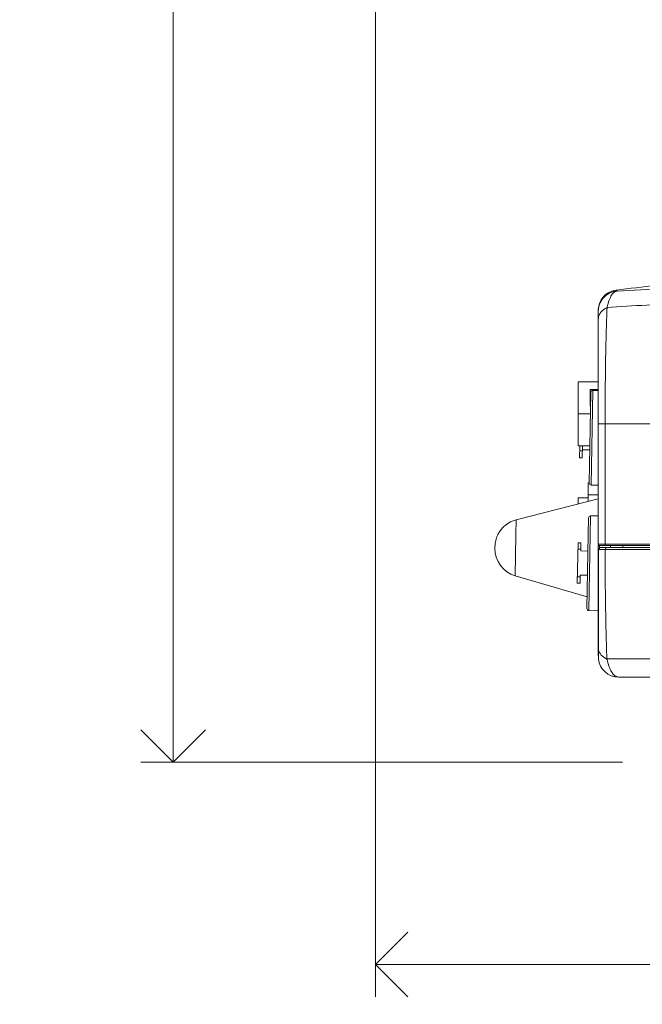
# Model space of a CAD drawing. Units: millimetres. Extents: x -736 to 2190, y -902 to 885.
# Drawn here: x 1729 to 1883, y -370 to -127 of the extents above; entities that cross this region are included whole.
import ezdxf

# ---------------------------------------------------------------- set-up
doc = ezdxf.new("R2010")
doc.units = ezdxf.units.MM
doc.layers.add('L_C', color=7, linetype='Continuous', lineweight=20)
doc.layers.add('L_Q', color=8, linetype='Continuous', lineweight=9)
doc.styles.add('St', font='txt')
doc.dimstyles.new('ST_di quota', dxfattribs={"dimscale": 4, "dimtxt": 4, "dimasz": 4, "dimexe": 2, "dimexo": 2, "dimgap": 1, "dimtad": 1, "dimtoh": 1, "dimdec": 0, "dimzin": 9, "dimdsep": 46, "dimtxsty": 'St', "dimblk": 'OPEN90', "dimcen": 0, "dimclrd": 256, "dimclre": 256, "dimclrt": 7, "dimadec": 1, "dimazin": 2, "dimtfac": 1, "dimtdec": 0, "dimtmove": 0, "dimatfit": 3, "dimfxl": 1, "dimlwd": -1, "dimlwe": -1, "dimarcsym": 0})

# ---------------------------------------------------------------- blocks, each defined once
blk = doc.blocks.new('_Open90')
at = {"color": 0, "linetype": 'ByBlock', "lineweight": -2}
for p, q in [((-0.5, 0.5), (0, 0)), ((0, 0), (-1, 0)), ((0, 0), (-0.5, -0.5))]:
    blk.add_line(p, q, dxfattribs=at)
blk = doc.blocks.new('*D8')
at = {"layer": 'Defpoints', "color": 0, "transparency": 16777216}
for p in [(1816.9, 56.89), (2189.9, 29.1), (2189.9, -360.23)]:
    blk.add_point(p, dxfattribs=at)
at = {"layer": 'L_Q', "transparency": 16777216}
for p, q in [((1816.9, 48.89), (1816.9, -368.23)), ((2189.9, 21.1), (2189.9, -368.23)), ((1832.9, -360.23), (2173.9, -360.23))]:
    blk.add_line(p, q, dxfattribs=at)
at = {"layer": 'L_Q', "transparency": 16777216, "xscale": 16, "yscale": 16, "zscale": 16, "rotation": 180}
blk.add_blockref('_Open90', (1816.9, -360.23), dxfattribs=at)
at = {"layer": 'L_Q', "transparency": 16777216, "xscale": 16, "yscale": 16, "zscale": 16}
blk.add_blockref('_Open90', (2189.9, -360.23), dxfattribs=at)
at = {"layer": 'L_Q', "color": 7, "transparency": 16777216, "insert": (2003.4, -346.19), "char_height": 16, "attachment_point": 5, "style": 'St'}
blk.add_mtext('373 [14.7]', dxfattribs=at)
blk = doc.blocks.new('*D9')
at = {"layer": 'Defpoints', "color": 0, "transparency": 16777216}
for p in [(1766.9, 228.1), (1879.59, 228.1), (1885.9, -310.23)]:
    blk.add_point(p, dxfattribs=at)
at = {"layer": 'L_Q', "transparency": 16777216}
for p, q in [((1871.59, 228.1), (1758.9, 228.1)), ((1766.9, -294.23), (1766.9, 212.1)), ((1877.9, -310.23), (1758.9, -310.23))]:
    blk.add_line(p, q, dxfattribs=at)
at = {"layer": 'L_Q', "transparency": 16777216, "xscale": 16, "yscale": 16, "zscale": 16}
for p, rotation in [((1766.9, 228.1), 90), ((1766.9, -310.23), 270)]:
    blk.add_blockref('_Open90', p, dxfattribs=dict(at, rotation=rotation))
at = {"layer": 'L_Q', "color": 7, "transparency": 16777216, "insert": (1752.86, -41.07), "char_height": 16, "attachment_point": 5, "rotation": 90, "style": 'St'}
blk.add_mtext('538 [21.2]', dxfattribs=at)

msp = doc.modelspace()

# ---------------------------------------------------------------- linework, layer by layer
at = {"layer": 'L_C', "extrusion": (-1.42631e-16, 1, -2.22045e-16)}
for p, q in [((1866.9, -216.33), (1871.9, -216.33)), ((1866.9, -216.33), (1866.9, -232.13)), ((1869.9, -222.31), (1869.9, -218.24)), ((1869.9, -218.24), (1871.9, -218.24)), ((1870.14, -241.82), (1870.54, -218.42)), ((1871.9, -218.44), (1870.54, -218.42)), ((1869.65, -241.31), (1870.04, -218.91)), ((1870.01, -220.16), (1869.9, -220.16)), ((1869.98, -222.31), (1869.9, -222.31)), ((1866.9, -224.23), (1869.94, -224.23)), ((1869.9, -226.88), (1869.9, -226.14)), ((1869.9, -226.14), (1869.91, -226.14)), ((1866.9, -232.13), (1869.81, -232.13)), ((1867.25, -235.07), (1867.31, -232.13)), ((1867.98, -233.37), (1867.28, -233.36)), ((1868.01, -232.13), (1867.95, -235.08)), ((1869.79, -233.11), (1867.99, -233.08)), ((1867.95, -235.08), (1867.25, -235.07)), ((1869.4, -241.23), (1869.65, -241.23)), ((1869.4, -241.23), (1869.4, -245.83)), ((1871.9, -241.85), (1870.14, -241.82)), ((1851.63, -250.38), (1871.9, -245.19)), ((1866.9, -246.47), (1866.9, -244.98)), ((1869.4, -244.98), (1866.9, -244.98)), ((1871.9, -244.23), (1869.4, -244.23)), ((1851.56, -254.02), (1851.63, -250.38)), ((1869.42, -254), (1869.5, -249.91)), ((1869.92, -254), (1870, -249.42)), ((1871.9, -249.45), (1870, -249.42)), ((1851.39, -264.21), (1851.56, -254.09)), ((1851.56, -254.08), (1851.56, -254.04)), ((1869.1, -272.3), (1869.42, -254.08)), ((1869.42, -254.07), (1869.42, -254.02)), ((1869.6, -272.81), (1869.92, -254.08)), ((1869.92, -254.06), (1869.92, -254.02)), ((1846.36, -257.37), (1846.37, -257.04)), ((1866.71, -266.06), (1866.89, -256.06)), ((1867.56, -257.63), (1866.86, -257.62)), ((1866.89, -256.06), (1867.59, -256.07)), ((1867.55, -258.07), (1867.59, -256.07)), ((1869.35, -258.11), (1867.55, -258.07)), ((1851.39, -264.21), (1869.15, -269.43)), ((1866.74, -264.44), (1867.44, -264.45)), ((1867.45, -264.07), (1867.41, -266.07)), ((1869.25, -264.1), (1867.45, -264.07)), ((1867.41, -266.07), (1866.71, -266.06)), ((1871.9, -272.85), (1869.6, -272.81))]:
    msp.add_line(p, q, dxfattribs=at)
at = {"layer": 'L_C', "extrusion": (-2.22045e-16, 1, -2.22045e-16)}
for p, q in [((1873.63, -216.38), (1873.63, -216.38)), ((1873.64, -215.45), (1873.64, -215.45)), ((1873.59, -220.22), (1873.59, -220.22)), ((1871.9, -226.73), (1898.69, -226.73)), ((1871.9, -256.43), (1871.9, -226.73)), ((1873.57, -226.73), (1873.57, -256.43)), ((1898.59, -256.43), (1871.9, -256.43)), ((1898.44, -256.73), (1872.2, -256.73)), ((1872.45, -257.23), (1872.45, -257.23)), ((1873.57, -257.74), (1891.65, -257.74)), ((1873.91, -257.23), (1891.94, -257.23)), ((1877.96, -257.23), (1877.96, -256.73)), ((1873.92, -282.04), (1873.92, -282.04)), ((1873.9, -284.72), (1873.9, -284.71)), ((1896.35, -284.77), (1874.02, -284.77)), ((1874.13, -285.23), (1874.13, -285.23)), ((1901.04, -289.23), (1876.9, -289.23))]:
    msp.add_line(p, q, dxfattribs=at)
at = {"layer": 'L_C', "extrusion": (0, -2.22045e-16, -1)}
for centre, radius, end in [((-1870.54, -218.92), 0.5, 91), ((-1853.37, -257.16), 7, 26.0361)]:
    msp.add_arc(centre, radius, 1, end, dxfattribs=at)
at = {"layer": 'L_C', "extrusion": (4.93038e-32, -2.22045e-16, -1)}
for centre, radius, start, end in [((-1870.15, -241.32), 0.5, 271, 1), ((-1853.37, -257.16), 7, 26.6141, 75.6235), ((-1872.45, -257.73), 0.5, 0.1583, 90), ((-1869.6, -272.31), 0.5, 271, 1), ((-1872.43, -284.73), 0.5, 353.6206, 14.9043), ((-1876.9, -284.23), 5, 270, 353.6206)]:
    msp.add_arc(centre, radius, start, end, dxfattribs=at)
at = {"layer": 'L_C', "extrusion": (-4.93038e-32, -2.22045e-16, -1)}
msp.add_arc((-1870, -249.92), 0.5, 1, 91, dxfattribs=at)
at = {"layer": 'L_C', "extrusion": (1.75806e-48, -2.22045e-16, -1)}
msp.add_arc((-1853.37, -257.16), 7, 26.1184, 26.4049, dxfattribs=at)
at = {"layer": 'L_C'}
msp.add_arc((1872.2, -256.43), 0.3, 180, 270, dxfattribs=at)
at = {"layer": 'L_C', "extrusion": (-1.33033e-22, -2.22047e-16, -1)}
msp.add_ellipse((1853.36, -257.49), major_axis=(-7, 0.12), ratio=1, start_param=-1.302425, end_param=0, dxfattribs=at)
at = {"layer": 'L_C', "extrusion": (4.93038e-32, -2.22045e-16, -1)}
for centre, major_axis, ratio, start_param, end_param in [((1872.2, -256.73), (-0.3, 0), 0.000001, -1.570796, -0.000007), ((1872.45, -257.73), (0.5, -0.001), 0.046222, 2.984673, 3.141593), ((1872.45, -257.73), (0, 0.5), 0.987744, -1.57529, -0.000016), ((1873.77, -256.43), (0, -0.3), 0.664935, 0, 1.570796), ((1872.45, -282.41), (-0.5, 0.002), 0.6906, -0.153587, 0.000001), ((1876.9, -282), (-5, 0), 0.678591, -0.956703, -0.150621), ((1872.43, -284.73), (0, 0.5), 0.999939, -1.691262, -1.364223)]:
    msp.add_ellipse(centre, major_axis=major_axis, ratio=ratio, start_param=start_param, end_param=end_param, dxfattribs=at)
at = {"layer": 'L_C'}
for centre, major_axis, ratio, start_param, end_param in [((1876.9, -257.23), (-4.5, 0), 0, -0.843308, -0.15672), ((1873.91, -257.73), (0, 0.5), 0.664995, 0.000021, 1.570796)]:
    msp.add_ellipse(centre, major_axis=major_axis, ratio=ratio, start_param=start_param, end_param=end_param, dxfattribs=at)
at = {"layer": 'L_C', "extrusion": (4.94964e-32, -2.22045e-16, -1)}
msp.add_ellipse((1872.45, -282.46), major_axis=(-0.5, 0.003), ratio=0.697487, start_param=-0.154435, end_param=-0.000006, dxfattribs=at)
at = {"layer": 'L_C', "extrusion": (8.62817e-32, -2.22045e-16, -1)}
msp.add_ellipse((1872.43, -284.73), major_axis=(-0.481, 0.138), ratio=0.000005, start_param=0, end_param=0.000022, dxfattribs=at)
at = {"layer": 'L_C'}
for points, knots in [([(1876.28, -193.68), (1879.59, -193.27), (1882.9, -192.86), (1896.13, -191.26), (1906.07, -190.12), (1928.1, -187.87), (1940.21, -186.81), (1957.18, -185.69), (1962.04, -185.41), (1966.9, -185.17)], [0.000998, 0.000998, 0.000998, 0.000998, 10.000014, 10.000014, 40.000996, 40.000996, 76.441213, 76.441213, 91.036494, 91.036494, 91.036494, 91.036494]), ([(1871.9, -198.64), (1871.9, -198.32), (1871.93, -198), (1872.09, -197.16), (1872.28, -196.65), (1872.8, -195.73), (1873.14, -195.3), (1873.93, -194.58), (1874.39, -194.28), (1875.32, -193.87), (1875.8, -193.74), (1876.28, -193.68)], [0, 0, 0, 0, 0.965597, 0.965597, 2.551703, 2.551703, 4.150419, 4.150419, 5.750497, 5.750497, 7.205913, 7.205913, 7.205913, 7.205913]), ([(1871.9, -198.9), (1871.9, -198.61), (1871.95, -198.02), (1872.19, -197.12), (1872.62, -196.25), (1873.22, -195.46), (1873.96, -194.81), (1874.81, -194.32), (1875.69, -194.02), (1876.27, -193.93), (1876.55, -193.91)], [0, 0, 0, 0, 0.1249841, 0.249978, 0.3749719, 0.4999659, 0.6249598, 0.7499537, 0.8749476, 0.9982915, 0.9982915, 0.9982915, 0.9982915]), ([(1874.06, -197.98), (1874.21, -197.28), (1874.48, -196.38), (1874.87, -195.46), (1875.19, -194.9), (1875.52, -194.47), (1875.97, -194.06), (1876.32, -193.93), (1876.56, -193.91)], [0, 0, 0, 0, 0.2499886, 0.3749852, 0.4999819, 0.6249785, 0.7499752, 1, 1, 1, 1]), ([(1876.56, -193.91), (1876.52, -193.88), (1876.49, -193.85), (1876.46, -193.82), (1876.41, -193.79), (1876.38, -193.76), (1876.35, -193.74), (1876.3, -193.7), (1876.28, -193.68), (1876.28, -193.68)], [0.0007462, 0.0007462, 0.0007462, 0.0007462, 0.1047294, 0.1047294, 0.1047294, 0.2499998, 0.2499998, 0.2499998, 0.4999999, 0.4999999, 0.4999999, 0.4999999]), ([(1901.3, -192.79), (1899.15, -192.85), (1895.94, -192.95), (1891.71, -193.11), (1885.39, -193.38), (1880.39, -193.66), (1876.56, -193.91)], [0.000763, 0.000763, 0.000763, 0.000763, 0.2467935, 0.373327, 0.4998604, 1, 1, 1, 1]), ([(1874.06, -197.98), (1877.24, -197.75), (1881.58, -197.48), (1887.19, -197.19), (1891.59, -196.99), (1894.93, -196.86), (1897.16, -196.78)], [0, 0, 0, 0, 0.439282, 0.581302, 0.723322, 1, 1, 1, 1]), ([(1871.9, -200.85), (1871.9, -200.72), (1871.91, -200.58), (1871.93, -200.44), (1871.96, -200.3), (1871.99, -200.17), (1872.04, -200.03), (1872.09, -199.89), (1872.15, -199.76), (1872.22, -199.62), (1872.29, -199.49), (1872.37, -199.36), (1872.47, -199.23), (1872.57, -199.1), (1872.67, -198.98), (1872.79, -198.86), (1872.91, -198.74), (1873.03, -198.63), (1873.17, -198.53), (1873.3, -198.42), (1873.44, -198.32), (1873.59, -198.23), (1873.74, -198.14), (1873.9, -198.05), (1874.06, -197.98)], [0, 0, 0, 0, 0.124986, 0.124986, 0.124986, 0.25, 0.25, 0.25, 0.374992, 0.374992, 0.374992, 0.500001, 0.500001, 0.500001, 0.624995, 0.624995, 0.624995, 0.750001, 0.750001, 0.750001, 0.875002, 0.875002, 0.875002, 1, 1, 1, 1]), ([(1871.9, -198.64), (1871.9, -198.64), (1871.9, -198.68), (1871.9, -198.81), (1871.9, -198.9)], [0.5000002, 0.5000002, 0.5000002, 0.5000002, 0.7500002, 1, 1, 1, 1]), ([(1871.9, -198.9), (1871.9, -198.9), (1871.9, -198.94), (1871.9, -199.01), (1871.9, -199.05), (1871.9, -199.1), (1871.9, -199.16), (1871.9, -199.21), (1871.9, -199.28), (1871.9, -199.36), (1871.9, -199.44), (1871.9, -199.53), (1871.9, -199.63), (1871.9, -199.73), (1871.9, -199.84), (1871.9, -199.97), (1871.9, -200.21), (1871.9, -200.51), (1871.9, -200.85)], [0, 0, 0, 0, 0.250006, 0.250006, 0.250006, 0.375005, 0.375005, 0.375005, 0.500005, 0.500005, 0.500005, 0.625004, 0.625004, 0.625004, 0.750003, 0.750003, 0.750003, 1, 1, 1, 1]), ([(1873.57, -226.73), (1873.57, -224.03), (1873.59, -220.05), (1873.64, -215.55), (1873.67, -213.01), (1873.73, -209.29), (1873.81, -205.81), (1873.9, -202.55), (1873.97, -200.44), (1874.02, -198.94), (1874.06, -197.98)], [0, 0, 0, 0, 0.25, 0.375, 0.4375, 0.5, 0.75, 0.8125, 0.875, 1, 1, 1, 1]), ([(1871.9, -200.85), (1871.9, -201.72), (1871.9, -202.62), (1871.9, -203.55), (1871.9, -204.02), (1871.9, -204.5), (1871.9, -204.98), (1871.9, -205.46), (1871.9, -205.95), (1871.9, -206.44), (1871.9, -208.42), (1871.9, -210.51), (1871.9, -212.71), (1871.9, -213.26), (1871.9, -213.82), (1871.9, -214.39), (1871.9, -214.95), (1871.9, -215.53), (1871.9, -216.1), (1871.9, -217.25), (1871.9, -218.41), (1871.9, -219.57), (1871.9, -221.91), (1871.9, -224.3), (1871.9, -226.73)], [0, 0, 0, 0, 0.125, 0.125, 0.125, 0.1875, 0.1875, 0.1875, 0.25, 0.25, 0.25, 0.5, 0.5, 0.5, 0.5625, 0.5625, 0.5625, 0.625, 0.625, 0.625, 0.75, 0.75, 0.75, 1, 1, 1, 1]), ([(1871.9, -278.13), (1871.9, -276.6), (1871.9, -274.98), (1871.9, -271.65), (1871.9, -269.93), (1871.9, -266.47), (1871.9, -264.72), (1871.9, -261.23), (1871.9, -259.47), (1871.9, -257.42), (1871.9, -257.12), (1871.9, -256.81)], [0, 0, 0, 0, 5.75302, 5.75302, 11.371655, 11.371655, 16.775872, 16.775872, 22.035782, 22.035782, 22.943408, 22.943408, 22.943408, 22.943408]), ([(1871.9, -278.13), (1871.9, -276.6), (1871.9, -274.98), (1871.9, -271.65), (1871.9, -269.93), (1871.9, -266.47), (1871.9, -264.72), (1871.9, -261.23), (1871.9, -259.47), (1871.9, -257.42), (1871.9, -257.12), (1871.9, -256.81)], [0, 0, 0, 0, 5.75302, 5.75302, 11.371656, 11.371656, 16.775872, 16.775872, 22.035782, 22.035782, 22.943408, 22.943408, 22.943408, 22.943408]), ([(1871.95, -282.41), (1871.95, -281.07), (1871.96, -279.64), (1871.96, -276.63), (1871.95, -275.04), (1871.95, -271.76), (1871.95, -270.05), (1871.94, -266.56), (1871.94, -264.77), (1871.94, -261.23), (1871.95, -259.48), (1871.95, -257.73)], [0, 0, 0, 0, 5.540398, 5.540398, 11.07241, 11.07241, 16.606226, 16.606226, 22.142051, 22.142051, 27.402254, 27.402254, 27.402254, 27.402254]), ([(1871.95, -282.46), (1871.96, -281.81), (1871.96, -281.14), (1871.96, -280.44), (1871.96, -279.64), (1871.96, -278.81), (1871.96, -277.95), (1871.96, -277.76), (1871.96, -277.56), (1871.96, -277.37), (1871.96, -276.67), (1871.96, -275.95), (1871.96, -275.21), (1871.96, -274.36), (1871.96, -273.47), (1871.96, -272.56), (1871.96, -272.17), (1871.95, -271.77), (1871.95, -271.37), (1871.95, -270.96), (1871.95, -270.55), (1871.95, -270.13), (1871.95, -269.38), (1871.95, -268.63), (1871.95, -267.86), (1871.95, -267.17), (1871.95, -266.46), (1871.95, -265.75), (1871.95, -265.75), (1871.95, -265.75), (1871.95, -265.74), (1871.95, -265.4), (1871.95, -265.05), (1871.95, -264.71), (1871.95, -264.41), (1871.95, -264.11), (1871.95, -263.81), (1871.95, -263.21), (1871.95, -262.62), (1871.95, -262.02), (1871.95, -261.48), (1871.95, -260.93), (1871.95, -260.38), (1871.95, -259.88), (1871.95, -259.38), (1871.96, -258.88), (1871.96, -258.49), (1871.96, -258.11), (1871.96, -257.73)], [0, 0, 0, 0, 0.1047421, 0.1047421, 0.1047421, 0.2234944, 0.2234944, 0.2234944, 0.25, 0.25, 0.25, 0.3439162, 0.3439162, 0.3439162, 0.4528666, 0.4528666, 0.4528666, 0.5, 0.5, 0.5, 0.5481972, 0.5481972, 0.5481972, 0.6338705, 0.6338705, 0.6338705, 0.7119087, 0.7119087, 0.7119087, 0.7121986, 0.7121986, 0.7121986, 0.75, 0.75, 0.75, 0.7827646, 0.7827646, 0.7827646, 0.8470464, 0.8470464, 0.8470464, 0.905761, 0.905761, 0.905761, 0.9593988, 0.9593988, 0.9593988, 1, 1, 1, 1]), ([(1873.57, -257.74), (1873.29, -257.74), (1873.03, -257.74), (1872.81, -257.74), (1872.59, -257.73), (1872.41, -257.73), (1872.26, -257.73), (1872.12, -257.73), (1872.02, -257.73), (1871.96, -257.73)], [0, 0, 0, 0, 0.333333, 0.333333, 0.333333, 0.666667, 0.666667, 0.666667, 1, 1, 1, 1]), ([(1873.57, -257.74), (1873.57, -258.22), (1873.57, -258.71), (1873.58, -259.2), (1873.58, -260.22), (1873.58, -261.24), (1873.59, -262.24), (1873.59, -263.13), (1873.6, -264.01), (1873.61, -264.88), (1873.61, -264.97), (1873.61, -265.06), (1873.61, -265.15), (1873.62, -266.1), (1873.63, -267.03), (1873.64, -267.95), (1873.65, -268.87), (1873.66, -269.77), (1873.67, -270.66), (1873.68, -270.99), (1873.68, -271.33), (1873.69, -271.66), (1873.7, -272.2), (1873.71, -272.74), (1873.72, -273.28), (1873.73, -274.13), (1873.75, -274.98), (1873.77, -275.84), (1873.77, -276.02), (1873.77, -276.21), (1873.78, -276.39), (1873.79, -276.99), (1873.8, -277.59), (1873.82, -278.19), (1873.82, -278.24), (1873.82, -278.3), (1873.82, -278.35), (1873.84, -279.17), (1873.86, -280), (1873.89, -280.83), (1873.91, -281.65), (1873.94, -282.48), (1873.96, -283.3), (1873.97, -283.41), (1873.97, -283.53), (1873.98, -283.65), (1873.99, -284.02), (1874, -284.4), (1874.02, -284.77)], [0, 0, 0, 0, 0.050435, 0.050435, 0.050435, 0.156252, 0.156252, 0.156252, 0.25, 0.25, 0.25, 0.259713, 0.259713, 0.259713, 0.361542, 0.361542, 0.361542, 0.462101, 0.462101, 0.462101, 0.5, 0.5, 0.5, 0.561667, 0.561667, 0.561667, 0.659891, 0.659891, 0.659891, 0.681176, 0.681176, 0.681176, 0.75, 0.75, 0.75, 0.756037, 0.756037, 0.756037, 0.850074, 0.850074, 0.850074, 0.943428, 0.943428, 0.943428, 0.95686, 0.95686, 0.95686, 1, 1, 1, 1]), ([(1871.9, -278.13), (1871.9, -278.15), (1871.9, -278.17), (1871.9, -278.2), (1871.9, -278.29), (1871.9, -278.39), (1871.9, -278.49), (1871.9, -278.68), (1871.9, -278.87), (1871.9, -279.06), (1871.9, -279.22), (1871.9, -279.39), (1871.9, -279.56), (1871.9, -279.7), (1871.9, -279.85), (1871.9, -279.99), (1871.9, -280.12), (1871.9, -280.25), (1871.9, -280.37), (1871.9, -280.49), (1871.9, -280.61), (1871.9, -280.73), (1871.9, -280.85), (1871.9, -280.96), (1871.9, -281.07), (1871.9, -281.18), (1871.9, -281.29), (1871.9, -281.4), (1871.9, -281.44), (1871.9, -281.48), (1871.9, -281.52), (1871.9, -281.59), (1871.9, -281.65), (1871.9, -281.71), (1871.9, -281.75), (1871.9, -281.79), (1871.9, -281.83)], [0.8254621, 0.8254621, 0.8254621, 0.8254621, 0.8283471, 0.8283471, 0.8283471, 0.8415002, 0.8415002, 0.8415002, 0.8672802, 0.8672802, 0.8672802, 0.8903965, 0.8903965, 0.8903965, 0.910694, 0.910694, 0.910694, 0.9287926, 0.9287926, 0.9287926, 0.9458328, 0.9458328, 0.9458328, 0.9625174, 0.9625174, 0.9625174, 0.9785024, 0.9785024, 0.9785024, 0.9845412, 0.9845412, 0.9845412, 0.9939681, 0.9939681, 0.9939681, 1, 1, 1, 1]), ([(1871.95, -281.95), (1871.95, -281.95), (1871.94, -281.94), (1871.94, -281.94), (1871.91, -281.91), (1871.9, -281.87), (1871.9, -281.83)], [0.6189897, 0.6189897, 0.6189897, 0.6189897, 0.6666667, 0.6666667, 0.6666667, 1, 1, 1, 1]), ([(1871.9, -282.95), (1871.9, -282.95), (1871.9, -282.95), (1871.9, -282.95), (1871.9, -283.02), (1871.9, -283.08), (1871.9, -283.14), (1871.9, -283.2), (1871.9, -283.25), (1871.9, -283.3), (1871.9, -283.35), (1871.9, -283.4), (1871.9, -283.45), (1871.9, -283.48), (1871.9, -283.5), (1871.9, -283.53), (1871.9, -283.54), (1871.9, -283.56), (1871.9, -283.57)], [0.3332565, 0.3332565, 0.3332565, 0.3332565, 0.3333333, 0.3333333, 0.3333333, 0.4038134, 0.4038134, 0.4038134, 0.474156, 0.474156, 0.474156, 0.5437119, 0.5437119, 0.5437119, 0.587145, 0.587145, 0.587145, 0.6124432, 0.6124432, 0.6124432, 0.6124432]), ([(1871.9, -283.57), (1871.9, -283.6), (1871.9, -283.63), (1871.9, -283.66), (1871.9, -283.66), (1871.9, -283.66), (1871.9, -283.66)], [0.61244319, 0.61244319, 0.61244319, 0.61244319, 0.66666667, 0.66666667, 0.66666667, 0.6666891, 0.6666891, 0.6666891, 0.6666891]), ([(1871.95, -284.09), (1871.94, -284.09), (1871.94, -284.08), (1871.94, -284.08), (1871.91, -284.03), (1871.9, -283.98), (1871.9, -283.93)], [0.6297663, 0.6297663, 0.6297663, 0.6297663, 0.6666667, 0.6666667, 0.6666667, 0.9994044, 0.9994044, 0.9994044, 0.9994044]), ([(1871.95, -282.51), (1871.95, -282.77), (1871.95, -283.02), (1871.95, -283.24), (1871.95, -283.42), (1871.95, -283.59), (1871.95, -283.75), (1871.95, -283.85), (1871.95, -283.95), (1871.95, -284.04), (1871.95, -284.21), (1871.95, -284.35), (1871.95, -284.46), (1871.95, -284.49), (1871.95, -284.52), (1871.95, -284.54), (1871.95, -284.56), (1871.95, -284.58), (1871.95, -284.6), (1871.95, -284.73), (1871.94, -284.79), (1871.93, -284.79), (1871.93, -284.79), (1871.93, -284.79), (1871.93, -284.79)], [0, 0, 0, 0, 0.184567, 0.184567, 0.184567, 0.333333, 0.333333, 0.333333, 0.431961, 0.431961, 0.431961, 0.620783, 0.620783, 0.620783, 0.666667, 0.666667, 0.666667, 0.704736, 0.704736, 0.704736, 0.998759, 0.998759, 0.998759, 1, 1, 1, 1]), ([(1871.94, -284.65), (1871.94, -284.65), (1871.94, -284.64), (1871.94, -284.58), (1871.94, -284.5), (1871.95, -284.21), (1871.95, -283.92), (1871.95, -283.25), (1871.95, -282.87), (1871.95, -282.46)], [1.135725, 1.135725, 1.135725, 1.135725, 1.541012, 1.541012, 2.664394, 2.664394, 4.687425, 4.687425, 6.430377, 6.430377, 6.430377, 6.430377]), ([(1871.93, -284.78), (1871.93, -284.78), (1871.93, -284.78), (1871.93, -284.78), (1871.93, -284.78), (1871.93, -284.79), (1871.93, -284.79), (1871.93, -284.79), (1871.93, -284.79), (1871.93, -284.79)], [0.0000016, 0.0000016, 0.0000016, 0.0000016, 0.22888, 0.22888, 0.22888, 0.763627, 0.763627, 0.763627, 1, 1, 1, 1]), ([(1874.02, -284.77), (1874.16, -285.42), (1874.34, -286.03), (1874.54, -286.58), (1874.69, -286.98), (1874.85, -287.35), (1875.03, -287.67), (1875.1, -287.8), (1875.17, -287.92), (1875.24, -288.03), (1875.42, -288.32), (1875.62, -288.56), (1875.82, -288.74), (1875.88, -288.8), (1875.95, -288.86), (1876.02, -288.91), (1876.29, -289.11), (1876.59, -289.23), (1876.9, -289.23)], [0, 0, 0, 0, 0.25, 0.25, 0.25, 0.429312, 0.429312, 0.429312, 0.5, 0.5, 0.5, 0.688506, 0.688506, 0.688506, 0.75, 0.75, 0.75, 1, 1, 1, 1])]:
    msp.add_open_spline(points, degree=3, knots=knots, dxfattribs=at)
for points in [[(1871.9, -256.73), (1871.9, -256.76), (1871.9, -256.78), (1871.9, -256.81)], [(1872.2, -256.73), (1872.2, -256.92), (1872.2, -257.11), (1872.2, -257.3)], [(1872.2, -257.3), (1872.2, -257.44), (1872.2, -257.59), (1872.2, -257.73)], [(1874.9, -257.23), (1874.9, -257.06), (1874.9, -256.89), (1874.9, -256.73)], [(1871.9, -282.95), (1871.9, -282.66), (1871.9, -282.28), (1871.9, -281.83)], [(1871.95, -281.95), (1871.95, -281.95), (1871.95, -281.95), (1871.95, -281.95)], [(1871.9, -283.93), (1871.9, -283.92), (1871.9, -283.84), (1871.9, -283.66)], [(1871.95, -282.46), (1871.95, -282.44), (1871.95, -282.42), (1871.95, -282.41)], [(1871.95, -282.46), (1871.95, -282.48), (1871.95, -282.49), (1871.95, -282.51)], [(1872.2, -283.16), (1872.2, -283.16), (1872.2, -283.16), (1872.2, -283.16)]]:
    msp.add_open_spline(points, degree=3, dxfattribs=at)

# ---------------------------------------------------------------- dimensions: what is measured, and where the dimension line sits
at = {"layer": 'L_Q'}
dim = msp.add_linear_dim(base=(1766.9, 228.1), p1=(1885.9, -310.23), p2=(1879.59, 228.1), angle=90, dimstyle='ST_di quota', dxfattribs=at)
dim.commit()
dim.dimension.update_dxf_attribs({"geometry": '*D9', "text_midpoint": (1752.86, -41.07)})
dim = msp.add_linear_dim(base=(2189.9, -360.23), p1=(1816.9, 56.89), p2=(2189.9, 29.1), dimstyle='ST_di quota', dxfattribs=at)
dim.commit()
dim.dimension.update_dxf_attribs({"geometry": '*D8', "text_midpoint": (2003.4, -346.19)})

doc.saveas('drawing.dxf')
